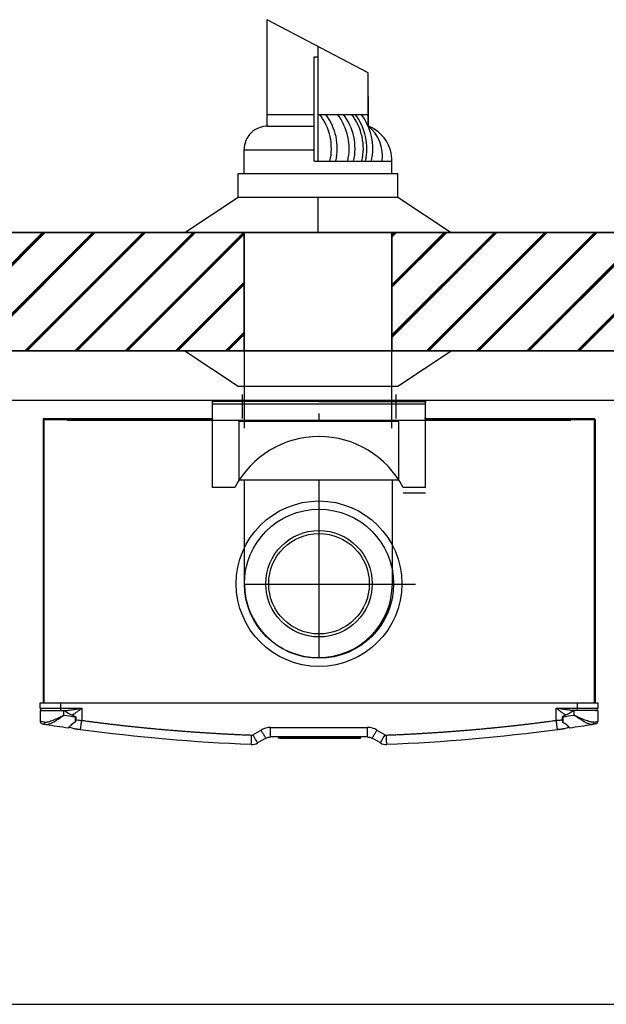
# Model space of a CAD drawing. Units: millimetres. Extents: x -197 to 9576, y -367 to 3416.
# Drawn here: x 6318 to 6813, y 1264 to 2097 of the extents above; entities that cross this region are included whole.
import ezdxf

# ---------------------------------------------------------------- set-up
doc = ezdxf.new("R2010")
doc.units = ezdxf.units.MM
doc.linetypes.add('CENTER', pattern=[50.8, 31.75, -6.35, 6.35, -6.35])
for name, color, linetype in [('Cold water', 162, 'Continuous'), ('Flues', 13, 'Continuous'), ('Frame', 80, 'Continuous'), ('HD200i', 36, 'Continuous'), ('HD250e', 3, 'Continuous')]:
    doc.layers.add(name, color=color, linetype=linetype)
doc.layers.add('Outline', color=7, linetype='Continuous', lineweight=35)

msp = doc.modelspace()

# ---------------------------------------------------------------- hatches: boundary and pattern name
at = {"layer": 'Outline'}
h = msp.add_hatch(dxfattribs=at)
h.set_pattern_fill('JIS_RC_30', color=256)
h.set_pattern_definition([(45, (1068.272, 6e-14), (-21.2132, 21.2132), []), (45, (1069.272, 6e-14), (-21.2132, 21.2132), []), (45, (1070.272, 6e-14), (-21.2132, 21.2132), [])])
h.paths.add_polyline_path([(6632.29, 1917.14), (6632.29, 1817.14), (7007.29, 1817.14), (7007.29, 1917.14)])
h.paths.add_polyline_path([(6132.29, 1917.14), (6132.29, 1817.14), (6507.29, 1817.14), (6507.29, 1917.14)])
h.paths.add_polyline_path([(6007.29, 1817.14), (6007.29, 1917.14), (5656.39, 1917.14), (5656.39, 1817.14)])

# ---------------------------------------------------------------- linework, layer by layer
at = {"color": 7, "linetype": 'Continuous', "lineweight": 25}
for p, q in [((6480.54, 1775.14), (6480.54, 1774.28)), ((6480.54, 1775.14), (6660.71, 1775.14)), ((6660.71, 1773.81), (6480.54, 1774.28)), ((6480.54, 1774.28), (6480.54, 1773.33)), ((6660.71, 1775.14), (6660.71, 1774.28)), ((6660.71, 1774.28), (6660.71, 1773.33)), ((6480.54, 1760.12), (6480.54, 1773.33)), ((6660.71, 1760.12), (6660.71, 1773.33)), ((6337.41, 1759.12), (6337.41, 1519.4)), ((6337.41, 1759.12), (6338.21, 1759.12)), ((6338.21, 1759.92), (6350.22, 1759.92)), ((6338.21, 1759.12), (6356.22, 1759.12)), ((6350.22, 1759.12), (6350.22, 1759.92)), ((6350.22, 1759.92), (6353.22, 1759.92)), ((6353.22, 1759.12), (6353.22, 1759.92)), ((6353.22, 1759.92), (6355.49, 1759.92)), ((6355.49, 1759.12), (6355.49, 1759.92)), ((6355.49, 1759.92), (6356.79, 1759.92)), ((6356.22, 1759.12), (6480.63, 1759.12)), ((6356.79, 1759.92), (6356.79, 1759.12)), ((6356.79, 1759.92), (6480.54, 1759.92)), ((6480.54, 1760.12), (6480.54, 1759.92)), ((6480.54, 1759.92), (6480.63, 1759.92)), ((6480.54, 1759.12), (6480.54, 1759.92)), ((6570.63, 1759.12), (6570.63, 1764.13)), ((6659.71, 1760.12), (6659.91, 1760.12)), ((6660.58, 1760.24), (6659.78, 1760.24)), ((6660.63, 1759.92), (6660.71, 1759.92)), ((6660.63, 1759.12), (6785.03, 1759.12)), ((6660.71, 1760.12), (6660.71, 1759.92)), ((6660.71, 1760.12), (6784.46, 1759.92)), ((6660.71, 1759.92), (6660.71, 1759.12)), ((6784.46, 1759.12), (6784.46, 1759.92)), ((6784.46, 1759.92), (6785.76, 1759.92)), ((6785.03, 1759.12), (6803.04, 1759.12)), ((6785.76, 1759.92), (6785.76, 1759.12)), ((6785.76, 1759.92), (6788.03, 1759.92)), ((6788.03, 1759.12), (6788.03, 1759.92)), ((6788.03, 1759.92), (6791.03, 1759.92)), ((6791.03, 1759.12), (6791.03, 1759.92)), ((6791.03, 1759.92), (6803.04, 1759.92)), ((6803.04, 1759.12), (6803.85, 1759.12)), ((6803.85, 1759.12), (6803.85, 1519.4)), ((6335.1, 1519.4), (6352.12, 1519.4)), ((6335.1, 1514.89), (6335.1, 1519.4)), ((6352.12, 1519.4), (6352.12, 1514.89)), ((6352.12, 1519.4), (6789.13, 1519.4)), ((6789.13, 1514.89), (6789.13, 1519.4)), ((6789.13, 1519.4), (6806.15, 1519.4)), ((6806.15, 1519.4), (6806.15, 1514.89)), ((6335.1, 1514.89), (6352.12, 1514.89)), ((6335.1, 1512.89), (6335.1, 1503.61)), ((6335.1, 1512.89), (6355.12, 1512.89)), ((6352.12, 1514.89), (6370.14, 1514.89)), ((6352.12, 1514.89), (6352.12, 1512.89)), ((6355.12, 1508.98), (6355.12, 1512.89)), ((6355.12, 1512.89), (6355.43, 1512.89)), ((6364.65, 1507.85), (6364.65, 1507.62)), ((6364.65, 1507.62), (6364.99, 1507.62)), ((6370.14, 1514.89), (6370.14, 1504.58)), ((6771.11, 1514.89), (6789.13, 1514.89)), ((6771.11, 1504.58), (6771.11, 1514.89)), ((6776.6, 1507.62), (6776.26, 1507.62)), ((6776.6, 1507.85), (6776.6, 1507.62)), ((6786.13, 1512.89), (6785.83, 1512.89)), ((6806.15, 1512.89), (6786.13, 1512.89)), ((6786.13, 1508.98), (6786.13, 1512.89)), ((6789.13, 1514.89), (6806.15, 1514.89)), ((6789.13, 1512.89), (6789.13, 1514.89)), ((6806.15, 1512.89), (6806.15, 1503.61)), ((6359.58, 1499.07), (6360.47, 1498.43)), ((6780.78, 1498.43), (6781.67, 1499.07)), ((6363.75, 1497.38), (6360.47, 1498.43)), ((6529.73, 1498.58), (6611.52, 1498.58)), ((6611.52, 1490.57), (6529.73, 1490.57)), ((6777.5, 1497.38), (6780.78, 1498.43)), ((6536.19, 1490.47), (6536.19, 1489.87)), ((6538.2, 1489.87), (6536.19, 1489.87)), ((6538.2, 1489.67), (6536.39, 1489.67)), ((6536.74, 1490.42), (6536.74, 1490.47)), ((6603.86, 1489.87), (6538.2, 1489.87)), ((6538.2, 1489.67), (6603.86, 1489.67)), ((6538.92, 1490.42), (6538.92, 1490.47)), ((6539.26, 1490.47), (6539.26, 1490.42)), ((6539.61, 1490.42), (6539.61, 1490.47)), ((6542, 1490.37), (6542, 1490.47)), ((6542.33, 1490.37), (6542, 1490.37)), ((6542.05, 1489.47), (6542.05, 1489.77)), ((6542.05, 1489.47), (6543.75, 1489.47)), ((6542.33, 1490.37), (6542.33, 1490.47)), ((6543.97, 1490.37), (6542.33, 1490.37)), ((6543.75, 1489.77), (6543.75, 1489.47)), ((6543.75, 1489.47), (6556.26, 1489.47)), ((6543.97, 1490.37), (6543.97, 1490.47)), ((6544.32, 1490.37), (6543.97, 1490.37)), ((6544.32, 1490.37), (6544.32, 1490.47)), ((6544.32, 1490.37), (6544.32, 1490.47)), ((6544.32, 1490.37), (6544.32, 1490.37)), ((6545.23, 1490.37), (6545.23, 1490.47)), ((6546.26, 1490.37), (6546.26, 1490.47)), ((6547.32, 1490.37), (6547.32, 1490.47)), ((6547.4, 1490.42), (6547.4, 1490.47)), ((6548.19, 1490.37), (6548.19, 1490.47)), ((6548.55, 1490.37), (6548.19, 1490.37)), ((6548.55, 1490.37), (6548.55, 1490.47)), ((6548.84, 1490.37), (6548.84, 1490.47)), ((6549.86, 1490.37), (6548.84, 1490.37)), ((6549.86, 1490.37), (6549.86, 1490.47)), ((6550.21, 1490.37), (6549.86, 1490.37)), ((6550.21, 1490.37), (6550.21, 1490.47)), ((6551.22, 1490.37), (6550.21, 1490.37)), ((6551.22, 1490.37), (6551.22, 1490.47)), ((6551.25, 1490.42), (6551.25, 1490.47)), ((6551.26, 1490.37), (6551.26, 1490.47)), ((6551.65, 1490.37), (6551.26, 1490.37)), ((6551.65, 1490.37), (6551.65, 1490.47)), ((6551.99, 1490.37), (6551.65, 1490.37)), ((6551.99, 1490.37), (6551.99, 1490.47)), ((6553.09, 1490.37), (6551.99, 1490.37)), ((6553.09, 1490.37), (6553.09, 1490.47)), ((6553.44, 1490.37), (6553.09, 1490.37)), ((6553.44, 1490.37), (6553.44, 1490.47)), ((6553.79, 1490.37), (6553.44, 1490.37)), ((6553.79, 1490.37), (6553.79, 1490.47)), ((6553.84, 1490.37), (6553.84, 1490.47)), ((6554.91, 1490.37), (6553.84, 1490.37)), ((6554.91, 1490.37), (6554.91, 1490.47)), ((6555.25, 1490.37), (6554.91, 1490.37)), ((6555.25, 1490.37), (6555.25, 1490.47)), ((6556.28, 1490.37), (6555.25, 1490.37)), ((6556.26, 1489.47), (6556.26, 1489.77)), ((6556.26, 1489.47), (6557.96, 1489.47)), ((6556.28, 1490.37), (6556.28, 1490.47)), ((6556.58, 1490.47), (6556.58, 1490.42)), ((6556.94, 1490.42), (6556.94, 1490.47)), ((6557.96, 1489.47), (6557.96, 1489.77)), ((6557.97, 1490.37), (6557.97, 1490.47)), ((6559.03, 1490.37), (6559.03, 1490.47)), ((6559.91, 1490.37), (6559.91, 1490.47)), ((6560.25, 1490.37), (6559.91, 1490.37)), ((6560.25, 1490.37), (6560.25, 1490.47)), ((6561.88, 1490.37), (6560.25, 1490.37)), ((6561.88, 1490.37), (6561.88, 1490.47)), ((6562.23, 1490.37), (6561.88, 1490.37)), ((6562.23, 1490.37), (6562.23, 1490.47)), ((6562.23, 1490.37), (6562.23, 1490.47)), ((6562.23, 1490.37), (6562.23, 1490.37)), ((6562.38, 1490.42), (6562.38, 1490.47)), ((6562.38, 1490.42), (6562.38, 1490.47)), ((6562.67, 1490.47), (6562.67, 1490.42)), ((6562.7, 1490.42), (6562.7, 1490.47)), ((6562.77, 1490.37), (6562.77, 1490.47)), ((6563.11, 1490.37), (6562.77, 1490.37)), ((6563.07, 1489.47), (6563.07, 1489.77)), ((6563.07, 1489.47), (6564.77, 1489.47)), ((6563.11, 1490.37), (6563.11, 1490.47)), ((6564.74, 1490.37), (6563.11, 1490.37)), ((6564.74, 1490.37), (6564.74, 1490.47)), ((6565.1, 1490.37), (6564.74, 1490.37)), ((6564.77, 1489.47), (6564.77, 1489.77)), ((6564.77, 1489.47), (6577.28, 1489.47)), ((6565.1, 1490.37), (6565.1, 1490.47)), ((6565.1, 1490.37), (6565.1, 1490.47)), ((6565.1, 1490.37), (6565.1, 1490.37)), ((6565.7, 1490.37), (6565.7, 1490.47)), ((6566.05, 1490.37), (6565.7, 1490.37)), ((6566.05, 1490.37), (6566.05, 1490.47)), ((6568.33, 1490.37), (6568.33, 1490.47)), ((6568.75, 1490.37), (6568.33, 1490.37)), ((6568.75, 1490.37), (6568.75, 1490.47)), ((6569.59, 1490.37), (6568.75, 1490.37)), ((6569.59, 1490.37), (6569.59, 1490.47)), ((6570.14, 1490.37), (6570.14, 1490.47)), ((6570.49, 1490.37), (6570.14, 1490.37)), ((6570.49, 1490.37), (6570.49, 1490.47)), ((6571.04, 1490.37), (6571.04, 1490.47)), ((6571.36, 1490.37), (6571.36, 1490.47)), ((6572.29, 1490.37), (6572.29, 1490.47)), ((6573.13, 1490.37), (6573.13, 1490.47)), ((6573.47, 1490.37), (6573.47, 1490.47)), ((6574.46, 1490.42), (6574.46, 1490.47)), ((6574.91, 1490.42), (6574.91, 1490.47)), ((6575.12, 1490.47), (6575.12, 1490.41)), ((6575.37, 1490.42), (6575.37, 1490.47)), ((6575.41, 1490.37), (6575.41, 1490.47)), ((6576.48, 1490.37), (6576.48, 1490.47)), ((6577.28, 1489.77), (6577.28, 1489.47)), ((6577.28, 1489.47), (6578.98, 1489.47)), ((6578.98, 1489.47), (6578.98, 1489.77)), ((6579.28, 1490.37), (6579.28, 1490.47)), ((6581.08, 1490.37), (6579.28, 1490.37)), ((6581.08, 1490.37), (6581.08, 1490.47)), ((6581.47, 1490.37), (6581.47, 1490.47)), ((6581.87, 1490.37), (6581.87, 1490.47)), ((6582.53, 1490.37), (6582.53, 1490.47)), ((6583.5, 1490.37), (6583.5, 1490.47)), ((6583.87, 1490.37), (6583.87, 1490.47)), ((6584.09, 1489.47), (6584.09, 1489.77)), ((6584.09, 1489.47), (6585.79, 1489.47)), ((6584.37, 1490.37), (6584.37, 1490.47)), ((6584.71, 1490.37), (6584.37, 1490.37)), ((6584.71, 1490.37), (6584.71, 1490.47)), ((6586.34, 1490.37), (6584.71, 1490.37)), ((6585.79, 1489.47), (6585.79, 1489.77)), ((6585.79, 1489.47), (6598.3, 1489.47)), ((6586.34, 1490.37), (6586.34, 1490.47)), ((6586.69, 1490.37), (6586.34, 1490.37)), ((6586.69, 1490.37), (6586.69, 1490.47)), ((6586.69, 1490.37), (6586.69, 1490.47)), ((6586.69, 1490.37), (6586.69, 1490.37)), ((6587.11, 1490.37), (6587.11, 1490.47)), ((6588.91, 1490.37), (6587.11, 1490.37)), ((6588.91, 1490.37), (6588.91, 1490.47)), ((6589.45, 1490.37), (6589.45, 1490.47)), ((6589.81, 1490.37), (6589.45, 1490.37)), ((6589.81, 1490.37), (6589.81, 1490.47)), ((6590.08, 1490.37), (6590.08, 1490.47)), ((6590.5, 1490.37), (6590.08, 1490.37)), ((6590.5, 1490.37), (6590.5, 1490.47)), ((6591.34, 1490.37), (6590.5, 1490.37)), ((6591.34, 1490.37), (6591.34, 1490.47)), ((6591.89, 1490.37), (6591.89, 1490.47)), ((6592.24, 1490.37), (6591.89, 1490.37)), ((6592.24, 1490.37), (6592.24, 1490.47)), ((6592.66, 1490.37), (6592.66, 1490.47)), ((6594.46, 1490.37), (6592.66, 1490.37)), ((6594.46, 1490.37), (6594.46, 1490.47)), ((6594.86, 1490.47), (6594.86, 1490.36)), ((6594.86, 1490.37), (6594.86, 1490.47)), ((6595.17, 1490.37), (6595.17, 1490.47)), ((6596.08, 1490.37), (6596.08, 1490.47)), ((6596.43, 1490.37), (6596.08, 1490.37)), ((6596.43, 1490.37), (6596.43, 1490.47)), ((6596.79, 1490.37), (6596.43, 1490.37)), ((6596.79, 1490.37), (6596.79, 1490.47)), ((6596.81, 1490.42), (6596.81, 1490.47)), ((6597.08, 1490.37), (6597.08, 1490.47)), ((6597.47, 1490.37), (6597.08, 1490.37)), ((6597.47, 1490.37), (6597.47, 1490.47)), ((6598.38, 1490.37), (6597.47, 1490.37)), ((6598.3, 1489.47), (6598.3, 1489.77)), ((6598.3, 1489.47), (6600, 1489.47)), ((6598.38, 1490.37), (6598.38, 1490.47)), ((6599.24, 1490.37), (6598.38, 1490.37)), ((6599.24, 1490.37), (6599.24, 1490.47)), ((6599.61, 1490.37), (6599.24, 1490.37)), ((6599.61, 1490.37), (6599.61, 1490.47)), ((6599.78, 1490.37), (6599.78, 1490.47)), ((6601.58, 1490.37), (6599.78, 1490.37)), ((6600, 1489.77), (6600, 1489.47)), ((6601.58, 1490.37), (6601.58, 1490.47)), ((6603.81, 1490.42), (6603.81, 1490.47)), ((6605.86, 1489.87), (6603.86, 1489.87)), ((6603.86, 1489.67), (6605.66, 1489.67)), ((6604.3, 1490.42), (6604.3, 1490.47)), ((6605.86, 1489.87), (6605.86, 1490.47))]:
    msp.add_line(p, q, dxfattribs=at)
at = {"color": 8, "linetype": 'Continuous', "lineweight": 25}
for p, q in [((6338.21, 1759.12), (6338.21, 1519.4)), ((6783.43, 1758.32), (6357.83, 1758.32)), ((6803.04, 1759.12), (6803.04, 1519.4)), ((6538.2, 1490.42), (6538.2, 1489.87)), ((6603.86, 1490.47), (6603.86, 1489.87))]:
    msp.add_line(p, q, dxfattribs=at)
at = {"color": 7, "linetype": 'Continuous', "lineweight": 25, "flags": 128}
for points in [[(6514.78, 1492.42), (6518.67, 1494.67), (6521.72, 1496.43)], [(6619.53, 1496.43), (6623.42, 1494.18), (6626.47, 1492.42)], [(6622.47, 1485.49), (6622.55, 1485.62), (6622.77, 1486.01), (6623.14, 1486.65), (6623.64, 1487.52), (6624.25, 1488.57), (6624.94, 1489.77), (6625.69, 1491.07), (6626.47, 1492.42)], [(6525.73, 1489.5), (6521.84, 1487.25), (6518.78, 1485.49)], [(6622.47, 1485.49), (6618.58, 1487.73), (6615.52, 1489.5)]]:
    msp.add_lwpolyline(points, dxfattribs=at)
at = {"color": 7, "linetype": 'Continuous', "lineweight": 25}
for centre, radius, start, end in [((6338.21, 1759.12), 0.801, 90, 180), ((6803.04, 1759.12), 0.801, 0, 90), ((6337.11, 1514.89), 2, 180, 270), ((6570.33, 2984.77), 1491.4, 261.70353, 262.07341), ((6570.93, 2984.77), 1491.4, 277.92659, 278.29647), ((6804.15, 1514.89), 2, 270, 0), ((6337.11, 1503.61), 2, 180, 261.05184), ((6340.27, 1502.91), 1.8, 172.74792, 256.15949), ((6570.33, 2984.77), 1501.41, 261.16927, 261.90037), ((6570.93, 2984.77), 1501.41, 278.09963, 278.83073), ((6800.99, 1502.91), 1.8, 283.84051, 7.25208), ((6804.15, 1503.61), 2, 278.94816, 0), ((6358.83, 1498.64), 0.3, 311.63162, 0), ((6513.78, 1494.15), 2, 267.81638, 300), ((6627.47, 1494.15), 2, 240, 272.18362), ((6782.43, 1498.64), 0.3, 180, 228.40439), ((6513.78, 1494.15), 10.01, 267.81638, 300), ((6627.47, 1494.15), 10.01, 240, 272.18362)]:
    msp.add_arc(centre, radius, start, end, dxfattribs=at)
for points, knots in [([(6338.48, 1503.14), (6338.96, 1503.07), (6339.49, 1503.08), (6340.34, 1503.17), (6340.63, 1503.21), (6341.24, 1503.33), (6341.55, 1503.4), (6342.51, 1503.64), (6343.17, 1503.84), (6344.54, 1504.31), (6345.25, 1504.57), (6347.43, 1505.44), (6348.92, 1506.09), (6351.22, 1507.14), (6351.99, 1507.5), (6353.16, 1508.05), (6353.56, 1508.24), (6354.14, 1508.51), (6354.34, 1508.61), (6354.73, 1508.79), (6354.93, 1508.89), (6355.12, 1508.98)], [0, 0, 0, 0, 0.125, 0.125, 0.1875, 0.1875, 0.25, 0.25, 0.375, 0.375, 0.5, 0.5, 0.75, 0.75, 0.875, 0.875, 0.9375, 0.9375, 0.96875, 0.96875, 1, 1, 1, 1]), ([(6339.84, 1501.16), (6340.22, 1501.14), (6341.01, 1501.1), (6342.55, 1501.52), (6344.4, 1502.3), (6346.74, 1503.55), (6349.48, 1505.22), (6352.07, 1506.92), (6353.86, 1508.13), (6354.67, 1508.67), (6354.97, 1508.87), (6355.08, 1508.95), (6355.12, 1508.97), (6355.12, 1508.98)], [0, 0, 0, 0, 0.110223, 0.224323, 0.359278, 0.498791, 0.673338, 0.854257, 0.948179, 0.981432, 0.993342, 0.998714, 1, 1, 1, 1]), ([(6354.92, 1512.89), (6355.54, 1512.89), (6356.16, 1512.92), (6357.41, 1513.01), (6358.05, 1513.07), (6359.94, 1513.28), (6361.21, 1513.46), (6363.76, 1513.83), (6365.03, 1514.04), (6367.58, 1514.46), (6368.86, 1514.67), (6370.14, 1514.89)], [0, 0, 0, 0, 0.125, 0.125, 0.25, 0.25, 0.5, 0.5, 0.75, 0.75, 1, 1, 1, 1]), ([(6355.43, 1512.89), (6356.87, 1511.88), (6358.34, 1510.92), (6360.63, 1509.63), (6361.41, 1509.22), (6363, 1508.48), (6363.81, 1508.14), (6364.65, 1507.85)], [0, 0, 0, 0, 0.5, 0.5, 0.75, 0.75, 1, 1, 1, 1]), ([(6364.65, 1507.62), (6364.65, 1506.84), (6364.64, 1506.07), (6364.63, 1504.57), (6364.63, 1503.82), (6364.62, 1503.12)], [0, 0, 0, 0, 0.5, 0.5, 1, 1, 1, 1]), ([(6364.65, 1507.85), (6364.72, 1507.83), (6364.79, 1507.79), (6364.9, 1507.71), (6364.95, 1507.67), (6364.99, 1507.62)], [0, 0, 0, 0, 0.5, 0.5, 1, 1, 1, 1]), ([(6365.16, 1507.21), (6365.16, 1507.17), (6365.16, 1506.98), (6365.16, 1506.55), (6365.14, 1505.45), (6365.19, 1504.31), (6364.89, 1503.51), (6364.83, 1503.36)], [0, 0, 0, 0, 0.033177, 0.143969, 0.332381, 0.87631, 1, 1, 1, 1]), ([(6364.99, 1507.62), (6365.04, 1507.55), (6365.09, 1507.49), (6365.14, 1507.35), (6365.15, 1507.28), (6365.16, 1507.21)], [0, 0, 0, 0, 0.5, 0.5, 1, 1, 1, 1]), ([(6786.33, 1512.89), (6785.71, 1512.89), (6785.09, 1512.92), (6783.84, 1513.01), (6783.21, 1513.07), (6781.31, 1513.28), (6780.04, 1513.46), (6777.5, 1513.83), (6776.22, 1514.04), (6773.67, 1514.46), (6772.39, 1514.67), (6771.11, 1514.89)], [0, 0, 0, 0, 0.125, 0.125, 0.25, 0.25, 0.5, 0.5, 0.75, 0.75, 1, 1, 1, 1]), ([(6776.1, 1507.21), (6776.1, 1507.17), (6776.1, 1506.98), (6776.1, 1506.55), (6776.11, 1505.45), (6776.06, 1504.31), (6776.36, 1503.51), (6776.42, 1503.36)], [0, 0, 0, 0, 0.033177, 0.143969, 0.332381, 0.87631, 1, 1, 1, 1]), ([(6776.26, 1507.62), (6776.21, 1507.55), (6776.17, 1507.49), (6776.11, 1507.35), (6776.1, 1507.28), (6776.1, 1507.21)], [0, 0, 0, 0, 0.5, 0.5, 1, 1, 1, 1]), ([(6776.6, 1507.85), (6776.53, 1507.83), (6776.46, 1507.79), (6776.35, 1507.71), (6776.3, 1507.67), (6776.26, 1507.62)], [0, 0, 0, 0, 0.5, 0.5, 1, 1, 1, 1]), ([(6785.83, 1512.89), (6784.38, 1511.88), (6782.91, 1510.92), (6780.62, 1509.63), (6779.84, 1509.22), (6778.25, 1508.48), (6777.44, 1508.14), (6776.6, 1507.85)], [0, 0, 0, 0, 0.5, 0.5, 0.75, 0.75, 1, 1, 1, 1]), ([(6776.6, 1507.62), (6776.6, 1506.84), (6776.61, 1506.07), (6776.62, 1504.57), (6776.62, 1503.82), (6776.63, 1503.12)], [0, 0, 0, 0, 0.5, 0.5, 1, 1, 1, 1]), ([(6801.42, 1501.16), (6801.02, 1501.14), (6800.23, 1501.1), (6798.68, 1501.53), (6796.83, 1502.31), (6794.48, 1503.56), (6791.75, 1505.23), (6789.16, 1506.93), (6787.39, 1508.13), (6786.58, 1508.67), (6786.28, 1508.87), (6786.17, 1508.95), (6786.14, 1508.97), (6786.13, 1508.98)], [0, 0, 0, 0, 0.112097, 0.224316, 0.361465, 0.498783, 0.676428, 0.85425, 0.948177, 0.981431, 0.993342, 0.998714, 1, 1, 1, 1]), ([(6802.77, 1503.14), (6802.29, 1503.07), (6801.76, 1503.08), (6800.92, 1503.17), (6800.62, 1503.21), (6800.02, 1503.33), (6799.7, 1503.4), (6798.74, 1503.64), (6798.08, 1503.84), (6796.71, 1504.31), (6796, 1504.57), (6793.82, 1505.44), (6792.33, 1506.09), (6790.03, 1507.14), (6789.26, 1507.5), (6788.09, 1508.05), (6787.7, 1508.24), (6787.11, 1508.51), (6786.91, 1508.61), (6786.52, 1508.79), (6786.32, 1508.89), (6786.13, 1508.98)], [0, 0, 0, 0, 0.125, 0.125, 0.1875, 0.1875, 0.25, 0.25, 0.375, 0.375, 0.5, 0.5, 0.75, 0.75, 0.875, 0.875, 0.9375, 0.9375, 0.96875, 0.96875, 1, 1, 1, 1]), ([(6338.48, 1503.14), (6337.64, 1503.25), (6336.26, 1503.45), (6335.28, 1503.59), (6335.16, 1503.6), (6335.1, 1503.61)], [0, 0, 0, 0, 0.432577, 0.712237, 1, 1, 1, 1]), ([(6336.79, 1501.63), (6336.84, 1501.63), (6336.94, 1501.61), (6337.82, 1501.47), (6339.08, 1501.28), (6339.84, 1501.16)], [0, 0, 0, 0, 0.279554, 0.567275, 1, 1, 1, 1]), ([(6361.71, 1501.25), (6361.3, 1500.82), (6360.91, 1500.43), (6360.2, 1499.72), (6359.89, 1499.41), (6359.49, 1499.02), (6359.37, 1498.91), (6359.16, 1498.7), (6359.07, 1498.62), (6358.86, 1498.41), (6358.78, 1498.34), (6358.78, 1498.34)], [0, 0, 0, 0, 0.25, 0.25, 0.5, 0.5, 0.625, 0.625, 0.75, 0.75, 1, 1, 1, 1]), ([(6359.13, 1498.64), (6359.14, 1498.64), (6359.17, 1498.68), (6359.63, 1499.12), (6360.47, 1499.94), (6361.23, 1500.7), (6361.61, 1501.1), (6361.83, 1501.32)], [0, 0, 0, 0, 0.118829, 0.426341, 0.750002, 0.859188, 1, 1, 1, 1]), ([(6364.62, 1503.12), (6364.12, 1502.79), (6363.62, 1502.46), (6362.65, 1501.84), (6362.17, 1501.54), (6361.71, 1501.25)], [0, 0, 0, 0, 0.5, 0.5, 1, 1, 1, 1]), ([(6369.06, 1496.65), (6369.06, 1496.65), (6369.07, 1496.69), (6369.09, 1496.87), (6369.11, 1497.01), (6369.16, 1497.4), (6369.2, 1497.64), (6369.28, 1498.24), (6369.32, 1498.58), (6369.43, 1499.36), (6369.49, 1499.79), (6369.61, 1500.69), (6369.68, 1501.17), (6369.81, 1502.15), (6369.88, 1502.65), (6370.01, 1503.63), (6370.07, 1504.11), (6370.14, 1504.58)], [0, 0, 0, 0, 0.125, 0.125, 0.25, 0.25, 0.375, 0.375, 0.5, 0.5, 0.625, 0.625, 0.75, 0.75, 0.875, 0.875, 1, 1, 1, 1]), ([(6370.14, 1504.58), (6371.33, 1504.42), (6373.71, 1504.1), (6377.29, 1503.63), (6380.86, 1503.17), (6384.44, 1502.71), (6388.02, 1502.27), (6391.6, 1501.83), (6395.17, 1501.4), (6398.75, 1500.99), (6402.33, 1500.58), (6405.92, 1500.17), (6409.5, 1499.78), (6413.08, 1499.4), (6416.66, 1499.02), (6420.25, 1498.65), (6423.83, 1498.3), (6427.42, 1497.95), (6431.01, 1497.6), (6434.59, 1497.27), (6438.18, 1496.95), (6441.77, 1496.63), (6445.36, 1496.33), (6448.95, 1496.03), (6452.54, 1495.74), (6456.13, 1495.46), (6459.72, 1495.19), (6463.32, 1494.92), (6466.91, 1494.67), (6470.51, 1494.42), (6474.1, 1494.19), (6477.7, 1493.96), (6481.29, 1493.74), (6484.89, 1493.53), (6488.49, 1493.33), (6492.09, 1493.13), (6495.69, 1492.95), (6499.29, 1492.77), (6502.89, 1492.6), (6506.49, 1492.44), (6510.1, 1492.29), (6512.5, 1492.2), (6513.7, 1492.15)], [0, 0, 0, 0, 0.025018, 0.050033, 0.075046, 0.100056, 0.125064, 0.150069, 0.175073, 0.200075, 0.225074, 0.250073, 0.27507, 0.300065, 0.32506, 0.350053, 0.375045, 0.400037, 0.425028, 0.450019, 0.47501, 0.5, 0.52499, 0.549981, 0.574972, 0.599963, 0.624955, 0.649947, 0.67494, 0.699935, 0.72493, 0.749927, 0.774926, 0.799925, 0.824927, 0.849931, 0.874936, 0.899944, 0.924954, 0.949967, 0.974982, 1, 1, 1, 1]), ([(6627.55, 1492.15), (6628.75, 1492.2), (6631.15, 1492.29), (6634.76, 1492.44), (6638.36, 1492.6), (6641.96, 1492.77), (6645.56, 1492.95), (6649.16, 1493.13), (6652.76, 1493.33), (6656.36, 1493.53), (6659.96, 1493.74), (6663.55, 1493.96), (6667.15, 1494.19), (6670.75, 1494.42), (6674.34, 1494.67), (6677.93, 1494.92), (6681.53, 1495.19), (6685.12, 1495.46), (6688.71, 1495.74), (6692.3, 1496.03), (6695.89, 1496.33), (6699.48, 1496.63), (6703.07, 1496.95), (6706.66, 1497.27), (6710.25, 1497.6), (6713.83, 1497.95), (6717.42, 1498.3), (6721, 1498.65), (6724.59, 1499.02), (6728.17, 1499.4), (6731.75, 1499.78), (6735.34, 1500.17), (6738.92, 1500.58), (6742.5, 1500.99), (6746.08, 1501.4), (6749.66, 1501.83), (6753.23, 1502.27), (6756.81, 1502.71), (6760.39, 1503.17), (6763.97, 1503.63), (6767.54, 1504.1), (6769.92, 1504.42), (6771.11, 1504.58)], [0, 0, 0, 0, 0.025018, 0.050033, 0.075046, 0.100056, 0.125064, 0.150069, 0.175073, 0.200075, 0.225074, 0.250073, 0.27507, 0.300065, 0.32506, 0.350053, 0.375045, 0.400037, 0.425028, 0.450019, 0.47501, 0.5, 0.52499, 0.549981, 0.574972, 0.599963, 0.624955, 0.649947, 0.67494, 0.699935, 0.72493, 0.749927, 0.774926, 0.799925, 0.824927, 0.849931, 0.874936, 0.899944, 0.924954, 0.949967, 0.974982, 1, 1, 1, 1]), ([(6772.19, 1496.65), (6772.19, 1496.65), (6772.18, 1496.69), (6772.16, 1496.87), (6772.14, 1497.01), (6772.09, 1497.4), (6772.05, 1497.64), (6771.97, 1498.24), (6771.93, 1498.58), (6771.82, 1499.36), (6771.76, 1499.79), (6771.64, 1500.69), (6771.58, 1501.17), (6771.44, 1502.15), (6771.38, 1502.65), (6771.24, 1503.63), (6771.18, 1504.11), (6771.11, 1504.58)], [0, 0, 0, 0, 0.125, 0.125, 0.25, 0.25, 0.375, 0.375, 0.5, 0.5, 0.625, 0.625, 0.75, 0.75, 0.875, 0.875, 1, 1, 1, 1]), ([(6776.63, 1503.12), (6777.13, 1502.79), (6777.63, 1502.46), (6778.6, 1501.84), (6779.08, 1501.54), (6779.54, 1501.25)], [0, 0, 0, 0, 0.5, 0.5, 1, 1, 1, 1]), ([(6782.12, 1498.64), (6782.12, 1498.64), (6782.08, 1498.68), (6781.62, 1499.12), (6780.79, 1499.94), (6780.02, 1500.7), (6779.64, 1501.1), (6779.42, 1501.32)], [0, 0, 0, 0, 0.118829, 0.426341, 0.750002, 0.859188, 1, 1, 1, 1]), ([(6779.54, 1501.25), (6779.95, 1500.82), (6780.34, 1500.43), (6781.05, 1499.72), (6781.37, 1499.41), (6781.76, 1499.02), (6781.88, 1498.91), (6782.09, 1498.7), (6782.18, 1498.62), (6782.39, 1498.41), (6782.47, 1498.34), (6782.47, 1498.34)], [0, 0, 0, 0, 0.25, 0.25, 0.5, 0.5, 0.625, 0.625, 0.75, 0.75, 1, 1, 1, 1]), ([(6804.46, 1501.63), (6804.41, 1501.63), (6804.31, 1501.61), (6803.43, 1501.47), (6802.17, 1501.28), (6801.42, 1501.16)], [0, 0, 0, 0, 0.279554, 0.567275, 1, 1, 1, 1]), ([(6802.77, 1503.14), (6803.61, 1503.25), (6804.99, 1503.45), (6805.98, 1503.59), (6806.09, 1503.6), (6806.15, 1503.61)], [0, 0, 0, 0, 0.432577, 0.712237, 1, 1, 1, 1]), ([(6369.06, 1496.65), (6368.99, 1496.66), (6368.85, 1496.68), (6368.64, 1496.7), (6368.44, 1496.73), (6368.23, 1496.76), (6368.03, 1496.79), (6367.82, 1496.82), (6367.62, 1496.84), (6367.42, 1496.87), (6367.22, 1496.9), (6367.03, 1496.92), (6366.83, 1496.95), (6366.35, 1497.02), (6365.63, 1497.12), (6365.01, 1497.2), (6364.62, 1497.26), (6364.38, 1497.29), (6364.19, 1497.31), (6364.03, 1497.34), (6363.91, 1497.35), (6363.82, 1497.37), (6363.76, 1497.37), (6363.76, 1497.37), (6363.75, 1497.38)], [0, 0, 0, 0, 0.021646, 0.043195, 0.064697, 0.086206, 0.107776, 0.129458, 0.151304, 0.173364, 0.195687, 0.218321, 0.241311, 0.2647, 0.391997, 0.523175, 0.578008, 0.633545, 0.690143, 0.748141, 0.807851, 0.869561, 0.933533, 1, 1, 1, 1]), ([(6513.4, 1484.15), (6513.4, 1484.15), (6513.4, 1484.19), (6513.4, 1484.38), (6513.41, 1484.52), (6513.42, 1484.91), (6513.43, 1485.16), (6513.46, 1485.75), (6513.47, 1486.1), (6513.5, 1486.89), (6513.52, 1487.32), (6513.55, 1488.23), (6513.57, 1488.72), (6513.61, 1489.7), (6513.63, 1490.2), (6513.66, 1491.19), (6513.68, 1491.68), (6513.7, 1492.15)], [0, 0, 0, 0, 0.125, 0.125, 0.25, 0.25, 0.375, 0.375, 0.5, 0.5, 0.625, 0.625, 0.75, 0.75, 0.875, 0.875, 1, 1, 1, 1]), ([(6518.78, 1485.49), (6518.75, 1485.54), (6518.69, 1485.65), (6518.18, 1486.53), (6517.31, 1488.03), (6516.13, 1490.07), (6515.22, 1491.66), (6514.78, 1492.42)], [0, 0, 0, 0, 0.176814, 0.36715, 0.56355, 0.790275, 1, 1, 1, 1]), ([(6529.73, 1498.58), (6529.09, 1498.55), (6527.73, 1498.51), (6525.68, 1498.1), (6523.63, 1497.43), (6522.36, 1496.76), (6521.72, 1496.43)], [0, 0, 0, 0, 0.230093, 0.486729, 0.743364, 1, 1, 1, 1]), ([(6525.73, 1489.5), (6525.7, 1489.55), (6525.63, 1489.65), (6525.12, 1490.54), (6524.26, 1492.04), (6523.08, 1494.08), (6522.16, 1495.67), (6521.72, 1496.43)], [0, 0, 0, 0, 0.176813, 0.36715, 0.563551, 0.790275, 1, 1, 1, 1]), ([(6525.73, 1489.5), (6526.33, 1489.84), (6526.98, 1490.11), (6528.34, 1490.48), (6529.04, 1490.57), (6529.73, 1490.57)], [0, 0, 0, 0, 0.5, 0.5, 1, 1, 1, 1]), ([(6529.73, 1490.57), (6529.73, 1490.57), (6529.73, 1490.61), (6529.73, 1490.79), (6529.73, 1490.94), (6529.73, 1491.33), (6529.73, 1491.57), (6529.73, 1492.17), (6529.73, 1492.52), (6529.73, 1493.3), (6529.73, 1493.74), (6529.73, 1494.65), (6529.73, 1495.14), (6529.73, 1496.12), (6529.73, 1496.62), (6529.73, 1497.61), (6529.73, 1498.1), (6529.73, 1498.58)], [0, 0, 0, 0, 0.125, 0.125, 0.25, 0.25, 0.375, 0.375, 0.5, 0.5, 0.625, 0.625, 0.75, 0.75, 0.875, 0.875, 1, 1, 1, 1]), ([(6619.53, 1496.43), (6618.96, 1496.73), (6617.76, 1497.37), (6615.78, 1498.04), (6613.67, 1498.49), (6612.24, 1498.55), (6611.52, 1498.58)], [0, 0, 0, 0, 0.230093, 0.48673, 0.743364, 1, 1, 1, 1]), ([(6611.52, 1490.57), (6611.52, 1490.57), (6611.52, 1490.61), (6611.52, 1490.79), (6611.52, 1490.94), (6611.52, 1491.33), (6611.52, 1491.57), (6611.52, 1492.17), (6611.52, 1492.52), (6611.52, 1493.3), (6611.52, 1493.74), (6611.52, 1494.65), (6611.52, 1495.14), (6611.52, 1496.12), (6611.52, 1496.62), (6611.52, 1497.61), (6611.52, 1498.1), (6611.52, 1498.58)], [0, 0, 0, 0, 0.125, 0.125, 0.25, 0.25, 0.375, 0.375, 0.5, 0.5, 0.625, 0.625, 0.75, 0.75, 0.875, 0.875, 1, 1, 1, 1]), ([(6611.52, 1490.57), (6612.21, 1490.57), (6612.91, 1490.48), (6614.27, 1490.11), (6614.93, 1489.84), (6615.52, 1489.5)], [0, 0, 0, 0, 0.5, 0.5, 1, 1, 1, 1]), ([(6615.52, 1489.5), (6615.55, 1489.55), (6615.62, 1489.65), (6616.13, 1490.54), (6616.99, 1492.04), (6618.17, 1494.08), (6619.09, 1495.67), (6619.53, 1496.43)], [0, 0, 0, 0, 0.176813, 0.36715, 0.563551, 0.790275, 1, 1, 1, 1]), ([(6627.86, 1484.15), (6627.86, 1484.15), (6627.85, 1484.36), (6627.82, 1485.16), (6627.79, 1485.75), (6627.74, 1487.24), (6627.7, 1488.12), (6627.63, 1490.06), (6627.59, 1491.11), (6627.55, 1492.15)], [0, 0, 0, 0, 0.25, 0.25, 0.5, 0.5, 0.75, 0.75, 1, 1, 1, 1]), ([(6777.5, 1497.38), (6777.5, 1497.38), (6777.49, 1497.37), (6777.48, 1497.37), (6777.45, 1497.37), (6777.42, 1497.36), (6777.37, 1497.36), (6777.32, 1497.35), (6777.25, 1497.34), (6777.18, 1497.33), (6777.09, 1497.32), (6777, 1497.31), (6776.89, 1497.29), (6776.78, 1497.28), (6776.65, 1497.26), (6776.51, 1497.24), (6776.2, 1497.19), (6775.62, 1497.12), (6774.85, 1497.01), (6774.23, 1496.93), (6773.84, 1496.87), (6773.43, 1496.82), (6773.02, 1496.76), (6772.61, 1496.7), (6772.33, 1496.67), (6772.19, 1496.65)], [0, 0, 0, 0, 0.035868, 0.070981, 0.10537, 0.139071, 0.172121, 0.204558, 0.236424, 0.267762, 0.298618, 0.32904, 0.359078, 0.388785, 0.418212, 0.447417, 0.476455, 0.608114, 0.735121, 0.781577, 0.826594, 0.87054, 0.913811, 0.956824, 1, 1, 1, 1]), ([(6782.23, 1498.41), (6782.23, 1498.41), (6782.23, 1498.41), (6782.24, 1498.4), (6782.27, 1498.38), (6782.33, 1498.35), (6782.41, 1498.33), (6782.46, 1498.34), (6782.47, 1498.34)], [0, 0, 0, 0, 0.004152, 0.032032, 0.168033, 0.430444, 0.88062, 1, 1, 1, 1]), ([(6536.19, 1489.87), (6536.19, 1489.81), (6536.22, 1489.76), (6536.29, 1489.69), (6536.34, 1489.67), (6536.39, 1489.67)], [0, 0, 0, 0, 0.5, 0.5, 1, 1, 1, 1]), ([(6538.2, 1489.87), (6538.2, 1489.81), (6538.2, 1489.76), (6538.2, 1489.69), (6538.2, 1489.67), (6538.2, 1489.67)], [0, 0, 0, 0, 0.5, 0.5, 1, 1, 1, 1]), ([(6603.86, 1489.87), (6603.86, 1489.81), (6603.86, 1489.76), (6603.86, 1489.69), (6603.86, 1489.67), (6603.86, 1489.67)], [0, 0, 0, 0, 0.5, 0.5, 1, 1, 1, 1]), ([(6605.66, 1489.67), (6605.71, 1489.67), (6605.76, 1489.69), (6605.84, 1489.76), (6605.86, 1489.81), (6605.86, 1489.87)], [0, 0, 0, 0, 0.5, 0.5, 1, 1, 1, 1])]:
    msp.add_open_spline(points, degree=3, knots=knots, dxfattribs=at)
at = {"color": 8, "linetype": 'Continuous', "lineweight": 25}
for points, knots in [([(6370.14, 1514.89), (6370.13, 1514.89), (6369.79, 1514.62), (6368.59, 1513.67), (6366.54, 1512.06), (6364.26, 1510.43), (6362.76, 1509.4), (6362.13, 1509.09), (6362.05, 1509.05)], [0, 0, 0, 0, 0.00237, 0.126264, 0.442075, 0.75744, 0.971192, 1, 1, 1, 1]), ([(6779.2, 1509.05), (6779.12, 1509.09), (6778.49, 1509.4), (6776.99, 1510.43), (6774.71, 1512.06), (6772.66, 1513.67), (6771.46, 1514.62), (6771.12, 1514.89), (6771.11, 1514.89)], [0, 0, 0, 0, 0.028808, 0.24256, 0.557925, 0.873736, 0.99763, 1, 1, 1, 1]), ([(6365.09, 1505.18), (6365.94, 1505.05), (6367.57, 1504.79), (6369.3, 1504.65), (6370.14, 1504.58)], [0, 0, 0, 0, 0.515649, 1, 1, 1, 1]), ([(6771.11, 1504.58), (6771.51, 1504.61), (6772.35, 1504.67), (6773.64, 1504.81), (6774.93, 1504.98), (6775.77, 1505.12), (6776.16, 1505.18)], [0, 0, 0, 0, 0.230577, 0.483435, 0.758724, 1, 1, 1, 1])]:
    msp.add_open_spline(points, degree=3, knots=knots, dxfattribs=at)
at = {"color": 7, "linetype": 'Continuous', "lineweight": 25}
for points in [[(6364.62, 1503.12), (6364.71, 1503.18), (6364.78, 1503.27), (6364.83, 1503.36)], [(6776.63, 1503.12), (6776.54, 1503.18), (6776.47, 1503.27), (6776.42, 1503.36)], [(6513.4, 1484.15), (6465.12, 1485.99), (6416.94, 1490.16), (6369.06, 1496.65)], [(6772.19, 1496.65), (6724.32, 1490.16), (6676.13, 1485.99), (6627.86, 1484.15)], [(6570.14, 1490.37), (6569.79, 1490.37), (6569.61, 1490.37), (6569.59, 1490.37)], [(6591.89, 1490.37), (6591.54, 1490.37), (6591.36, 1490.37), (6591.34, 1490.37)]]:
    msp.add_open_spline(points, degree=3, dxfattribs=at)
at = {"layer": 'Cold water'}
msp.add_line((5826.46, 1264.79), (8153.47, 1264.47), dxfattribs=at)
at = {"layer": 'Flues'}
for p, q in [((6526.89, 2007.14), (6526.89, 2097.14)), ((6612.3, 2052.14), (6526.89, 2097.14)), ((6569.79, 1977.55), (6569.8, 2074.63)), ((6566.59, 2065.68), (6569.8, 2065.68)), ((6566.59, 1977.56), (6566.59, 2065.68)), ((6612.3, 2007.14), (6612.3, 2052.14)), ((6612.3, 2032.24), (6612.3, 2007.13)), ((6527.3, 2017.08), (6566.59, 2017.08)), ((6569.8, 2017.08), (6612.3, 2017.08)), ((6526.89, 2007.14), (6566.59, 2007.14)), ((6507.29, 1987.14), (6566.59, 1987.14)), ((6507.29, 1967.14), (6507.29, 1987.14)), ((6566.59, 1977.56), (6632.3, 1977.43)), ((6632.29, 1967.14), (6632.29, 1977.14)), ((6502.29, 1947.14), (6502.29, 1967.14)), ((6502.29, 1967.14), (6637.29, 1967.14)), ((6637.29, 1947.14), (6637.29, 1967.14)), ((6457.29, 1917.14), (6502.29, 1947.14)), ((6502.29, 1947.14), (6637.29, 1947.14)), ((6569.79, 1917.14), (6569.79, 1947.14)), ((6637.29, 1947.14), (6682.29, 1917.14)), ((6457.29, 1917.14), (6682.29, 1917.14)), ((6507.29, 1917.14), (6507.29, 1817.14)), ((6632.29, 1817.14), (6632.29, 1917.14)), ((6457.29, 1817.14), (6502.29, 1787.14)), ((6457.29, 1817.14), (6507.29, 1817.14)), ((6457.29, 1817.14), (6682.29, 1817.14)), ((6507.29, 1817.14), (6507.29, 1751.76)), ((6632.29, 1751.76), (6632.29, 1817.14)), ((6632.29, 1817.14), (6682.29, 1817.14)), ((6637.29, 1787.14), (6682.29, 1817.14)), ((6502.29, 1787.14), (6637.29, 1787.14)), ((6503.13, 1707.64), (6503.13, 1757.64)), ((6503.13, 1757.64), (6638.13, 1757.64)), ((6638.13, 1707.64), (6638.13, 1757.64)), ((6638.13, 1707.64), (6503.13, 1707.64)), ((6507.63, 1620.14), (6507.63, 1707.64)), ((6570.63, 1557.14), (6570.63, 1707.64)), ((6632.63, 1620.14), (6632.63, 1707.64)), ((6507.63, 1619.64), (6652.13, 1619.64))]:
    msp.add_line(p, q, dxfattribs=at)
for centre, radius, start, end in [((6533.5, 1988.12), 47.59, 347.02604, 37.48333), ((6538.5, 1988.12), 47.59, 347.02604, 37.48333), ((6548.5, 1988.12), 47.59, 347.02604, 37.48333), ((6553.5, 1988.12), 47.59, 347.02604, 37.48333), ((6560.5, 1988.12), 47.59, 347.02604, 37.48333), ((6563.5, 1988.12), 47.59, 347.02604, 37.48333), ((6568.5, 1988.12), 47.59, 347.02604, 37.48333), ((6527.3, 1987.14), 20, 88.82291, 180), ((6600.84, 1977.83), 31.46, 358.73032, 68.63865), ((6592.01, 1982.13), 32.2, 351.63302, 50.93707), ((6570.13, 1620.14), 62.5, 180, 0)]:
    msp.add_arc(centre, radius, start, end, dxfattribs=at)
at = {"layer": 'Frame'}
for p in [(7820.63, 1775.14), (6820.63, 1775.14)]:
    msp.add_line(p, (5820.63, 1775.14), dxfattribs=at)
at = {"layer": 'HD200i'}
for p, q in [((6480.54, 1701.64), (6480.54, 1775.14)), ((6660.71, 1701.64), (6660.71, 1775.14)), ((6480.63, 1772.14), (6660.63, 1772.14)), ((6499.59, 1701.64), (6480.54, 1701.64)), ((6660.71, 1701.64), (6641.66, 1701.64)), ((6660.63, 1696.64), (6641.66, 1696.64))]:
    msp.add_line(p, q, dxfattribs=at)
at = {"layer": 'HD200i', "linetype": 'CENTER'}
for p, q in [((6505.63, 1775.15), (6505.63, 1759.96)), ((6505.63, 1775.15), (6505.63, 1759.96)), ((6635.63, 1775.15), (6635.63, 1759.96)), ((6635.63, 1775.15), (6635.63, 1759.96))]:
    msp.add_line(p, q, dxfattribs=at)
at = {"layer": 'HD200i'}
for radius in [70, 63, 45, 42.5]:
    msp.add_circle((6570.63, 1620.14), radius, dxfattribs=at)
msp.add_arc((6570.63, 1664.5), 80.16, 27.59903, 152.40097, dxfattribs=at)
at = {"layer": 'HD250e'}
for p, q in [((6660.63, 1775.14), (6480.63, 1775.14)), ((6480.63, 1760.14), (6480.63, 1775.14)), ((6660.63, 1775.14), (6480.63, 1775.14)), ((6660.63, 1775.14), (6480.63, 1775.14)), ((6660.63, 1775.14), (6480.63, 1775.14)), ((6660.63, 1760.14), (6660.63, 1775.14))]:
    msp.add_line(p, q, dxfattribs=at)
at = {"layer": 'HD250e', "linetype": 'CENTER'}
for p, q in [((6505.63, 1780.15), (6505.63, 1764.96)), ((6505.63, 1780.15), (6505.63, 1764.96)), ((6635.63, 1780.15), (6635.63, 1764.96)), ((6635.63, 1780.15), (6635.63, 1764.96))]:
    msp.add_line(p, q, dxfattribs=at)
at = {"layer": 'Outline'}
for p, q in [((7007.29, 1917.14), (5656.39, 1917.14)), ((6507.29, 1917.14), (6507.29, 1817.14)), ((6632.29, 1917.14), (6632.29, 1817.14)), ((6632.29, 1817.14), (6632.29, 1917.14)), ((7007.29, 1817.14), (5656.39, 1817.14))]:
    msp.add_line(p, q, dxfattribs=at)

doc.saveas('drawing.dxf')
